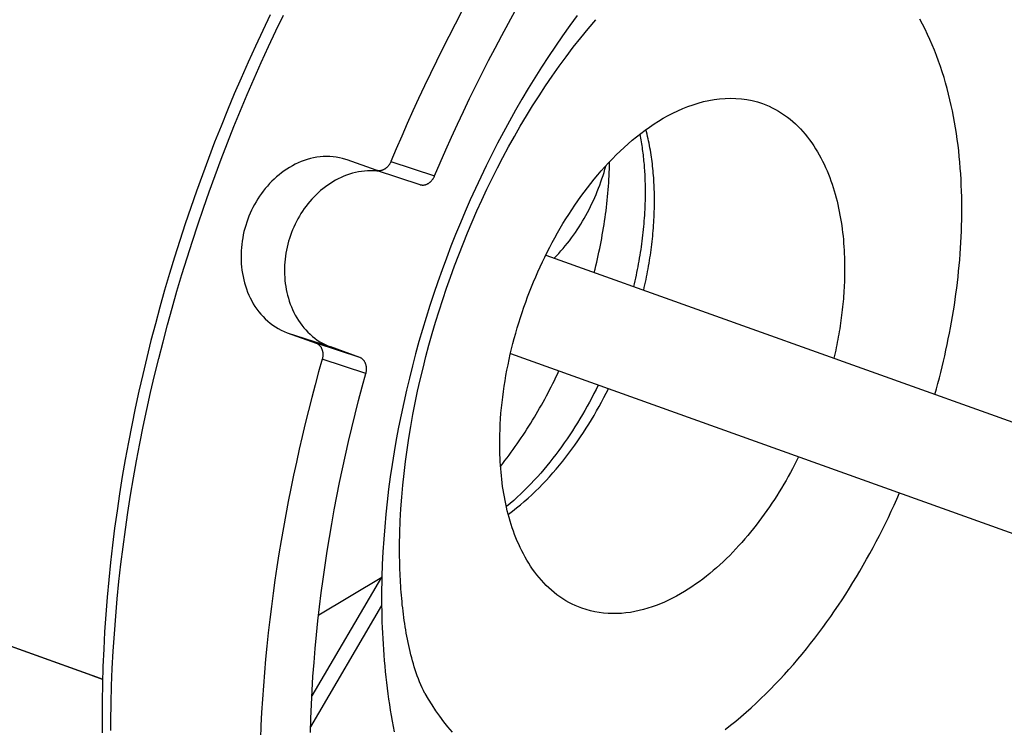
# Model space of a CAD drawing. Extents: x 3512 to 4178, y 1724 to 2195.
# Drawn here: x 3881 to 3918, y 2049 to 2076 of the extents above; entities that cross this region are included whole.
import ezdxf

# ---------------------------------------------------------------- set-up
doc = ezdxf.new("R2010")
doc.units = 0
doc.header["$MEASUREMENT"] = 0
doc.layers.get('0').update_dxf_attribs({"linetype": 'CONTINUOUS'})
for name, color, linetype in [('10XXXX_MULTI_CABLE_E5511SH', 7, 'CONTINUOUS'), ('119078_COVER_M_AXIS-BASE_E', 7, 'CONTINUOUS'), ('119080_COVER_M_AXIS-RIGHT_', 7, 'CONTINUOUS'), ('119081_COVER_M_AXIS-LEFT_E', 7, 'CONTINUOUS')]:
    doc.layers.add(name, color=color, linetype=linetype)

# ---------------------------------------------------------------- blocks, each defined once
blk = doc.blocks.new('A$C5746')
at = {"layer": '10XXXX_MULTI_CABLE_E5511SH', "color": 7, "linetype": 'Continuous'}
for p, q in [((144.145, 45.885), (169.174, 36.924)), ((142.801, 42.118), (167.826, 33.158))]:
    blk.add_line(p, q, dxfattribs=at)
at = {"layer": '119078_COVER_M_AXIS-BASE_E', "color": 7, "linetype": 'Continuous'}
for p, q in [((136.551, 49.53), (136.494, 49.549)), ((137.663, 49.13), (136.551, 49.53)), ((138.224, 49.461), (139.895, 48.914)), ((137.663, 49.13), (139.332, 48.584)), ((134.253, 42.919), (135.921, 42.372)), ((134.253, 42.919), (135.364, 42.519)), ((137.033, 41.973), (135.364, 42.519)), ((137.033, 41.973), (135.921, 42.372)), ((137.267, 41.358), (135.597, 41.905)), ((135.21, 29.029), (137.873, 33.574)), ((135.461, 32.126), (137.873, 33.574)), ((137.864, 32.484), (135.15, 27.851))]:
    blk.add_line(p, q, dxfattribs=at)
for points in [[(140.921, 55.189), (140.675, 54.721), (140.433, 54.252), (140.195, 53.781), (139.961, 53.308), (139.731, 52.833), (139.504, 52.356), (139.281, 51.878), (139.062, 51.398), (138.847, 50.916), (138.636, 50.433), (138.428, 49.948), (138.224, 49.461)], [(133.608, 55.071), (133.32, 54.472), (133.039, 53.871), (132.764, 53.266), (132.495, 52.658), (132.233, 52.048), (131.976, 51.435), (131.726, 50.82), (131.482, 50.202), (131.245, 49.582), (131.013, 48.959), (130.788, 48.334), (130.569, 47.707), (130.356, 47.077), (130.15, 46.446), (129.95, 45.812), (129.757, 45.177), (129.57, 44.54), (129.389, 43.9), (129.215, 43.259), (129.048, 42.616), (128.887, 41.972), (128.733, 41.326), (128.585, 40.678), (128.445, 40.029), (128.311, 39.378), (128.184, 38.726), (128.065, 38.073), (127.952, 37.418), (127.847, 36.762), (127.749, 36.105), (127.658, 35.447), (127.575, 34.787), (127.499, 34.127), (127.431, 33.466), (127.371, 32.804), (127.319, 32.142), (127.275, 31.479), (127.239, 30.815), (127.212, 30.152), (127.193, 29.488), (127.183, 28.824)], [(127.513, 28.077), (127.523, 28.744), (127.542, 29.41), (127.568, 30.077), (127.604, 30.742), (127.647, 31.408), (127.698, 32.073), (127.757, 32.737), (127.824, 33.401), (127.898, 34.064), (127.98, 34.726), (128.069, 35.387), (128.165, 36.047), (128.268, 36.706), (128.379, 37.363), (128.497, 38.02), (128.621, 38.675), (128.752, 39.329), (128.89, 39.981), (129.035, 40.632), (129.187, 41.281), (129.345, 41.929), (129.509, 42.575), (129.68, 43.22), (129.857, 43.862), (130.041, 44.503), (130.231, 45.143), (130.427, 45.78), (130.63, 46.415), (130.839, 47.048), (131.054, 47.68), (131.275, 48.309), (131.502, 48.936), (131.736, 49.56), (131.975, 50.182), (132.221, 50.802), (132.472, 51.42), (132.73, 52.035), (132.994, 52.647), (133.264, 53.257), (133.54, 53.864), (133.822, 54.468), (134.11, 55.069)], [(139.895, 48.914), (140.106, 49.411), (140.322, 49.907), (140.542, 50.401), (140.767, 50.893), (140.995, 51.383), (141.229, 51.872), (141.466, 52.358), (141.708, 52.842), (141.954, 53.324), (142.204, 53.803), (142.459, 54.281), (142.718, 54.756), (142.981, 55.229)], [(160.055, 47.457), (160.056, 47.677), (160.054, 47.897), (160.051, 48.117), (160.045, 48.337), (160.036, 48.557), (160.026, 48.777), (160.013, 48.997), (159.997, 49.217), (159.979, 49.437), (159.959, 49.656), (159.935, 49.875), (159.909, 50.094), (159.881, 50.313), (159.85, 50.531), (159.816, 50.748), (159.779, 50.966), (159.739, 51.182), (159.696, 51.399), (159.651, 51.614), (159.602, 51.829), (159.55, 52.043), (159.494, 52.256), (159.436, 52.469), (159.374, 52.68), (159.308, 52.891), (159.239, 53.1), (159.167, 53.308), (159.09, 53.515), (159.01, 53.721), (158.926, 53.925), (158.838, 54.127), (158.747, 54.327), (158.65, 54.526), (158.55, 54.722), (158.445, 54.916)], [(145.347, 55.056), (145.063, 54.669), (144.784, 54.277), (144.511, 53.882), (144.244, 53.482), (143.982, 53.079), (143.726, 52.672), (143.475, 52.262), (143.229, 51.849), (142.989, 51.432), (142.754, 51.012), (142.524, 50.589), (142.3, 50.164), (142.081, 49.736), (141.867, 49.305), (141.659, 48.872), (141.456, 48.436), (141.258, 47.998), (141.065, 47.557), (140.878, 47.115), (140.696, 46.67), (140.52, 46.223), (140.348, 45.774), (140.182, 45.323), (140.021, 44.87), (139.866, 44.415), (139.715, 43.958), (139.571, 43.5), (139.431, 43.04), (139.297, 42.578), (139.169, 42.115), (139.046, 41.65), (138.929, 41.184), (138.818, 40.716), (138.712, 40.247), (138.612, 39.777), (138.518, 39.305), (138.429, 38.833), (138.347, 38.359), (138.271, 37.884), (138.201, 37.408), (138.137, 36.931), (138.08, 36.453), (138.029, 35.975), (137.985, 35.496), (137.948, 35.017), (137.918, 34.538), (137.895, 34.058), (137.878, 33.578)], [(138.556, 34.814), (138.564, 35.268), (138.58, 35.722), (138.605, 36.176), (138.637, 36.63), (138.677, 37.083), (138.724, 37.535), (138.779, 37.987), (138.841, 38.438), (138.909, 38.888), (138.984, 39.337), (139.065, 39.785), (139.153, 40.232), (139.246, 40.678), (139.346, 41.122), (139.451, 41.564), (139.562, 42.005), (139.679, 42.445), (139.801, 42.883), (139.93, 43.319), (140.064, 43.753), (140.203, 44.186), (140.348, 44.617), (140.498, 45.046), (140.654, 45.473), (140.815, 45.899), (140.982, 46.322), (141.154, 46.743), (141.331, 47.161), (141.514, 47.578), (141.702, 47.992), (141.895, 48.403), (142.094, 48.812), (142.299, 49.219), (142.509, 49.622), (142.724, 50.023), (142.945, 50.42), (143.172, 50.815), (143.405, 51.207), (143.643, 51.595), (143.887, 51.979), (144.137, 52.36), (144.393, 52.736), (144.655, 53.108), (144.924, 53.475), (145.199, 53.837), (145.481, 54.194), (145.77, 54.545), (146.065, 54.89)], [(142.385, 38.799), (142.388, 39.007), (142.395, 39.215), (142.404, 39.422), (142.417, 39.63), (142.433, 39.837), (142.452, 40.044), (142.473, 40.251), (142.498, 40.458), (142.525, 40.664), (142.555, 40.87), (142.588, 41.076), (142.623, 41.281), (142.661, 41.486), (142.702, 41.69), (142.745, 41.893), (142.79, 42.096), (142.838, 42.298), (142.889, 42.5), (142.942, 42.701), (142.997, 42.902), (143.055, 43.101), (143.115, 43.3), (143.177, 43.499), (143.242, 43.696), (143.31, 43.893), (143.379, 44.089), (143.451, 44.284), (143.525, 44.479), (143.601, 44.672), (143.68, 44.864), (143.761, 45.056), (143.844, 45.247), (143.93, 45.436), (144.018, 45.625), (144.108, 45.812), (144.2, 45.998), (144.295, 46.184), (144.392, 46.367), (144.491, 46.55), (144.593, 46.732), (144.697, 46.912), (144.803, 47.091), (144.912, 47.268), (145.023, 47.444), (145.136, 47.618), (145.252, 47.791), (145.37, 47.962), (145.491, 48.132), (145.614, 48.299), (145.739, 48.465), (145.868, 48.629), (145.998, 48.791), (146.132, 48.951), (146.267, 49.109), (146.406, 49.264), (146.547, 49.417), (146.691, 49.567), (146.837, 49.715), (146.987, 49.86), (147.139, 50.002), (147.294, 50.141), (147.451, 50.277), (147.612, 50.409), (147.776, 50.538), (147.942, 50.663), (148.112, 50.784), (148.284, 50.901), (148.46, 51.013), (148.639, 51.12), (148.821, 51.221), (149.006, 51.317), (149.194, 51.407), (149.386, 51.492), (149.58, 51.569), (149.777, 51.639), (149.977, 51.702), (150.179, 51.756), (150.382, 51.802), (150.587, 51.838), (150.793, 51.865), (151.001, 51.882), (151.209, 51.888), (151.417, 51.882), (151.624, 51.866), (151.831, 51.837), (152.035, 51.797), (152.237, 51.744), (152.434, 51.68)], [(152.434, 51.68), (152.561, 51.632), (152.686, 51.579), (152.808, 51.521), (152.929, 51.458), (153.047, 51.391), (153.162, 51.32), (153.275, 51.244), (153.384, 51.164), (153.491, 51.081), (153.595, 50.993), (153.696, 50.902), (153.793, 50.808), (153.888, 50.711), (153.979, 50.611), (154.068, 50.508), (154.153, 50.402), (154.235, 50.294), (154.315, 50.184), (154.392, 50.071), (154.465, 49.956), (154.536, 49.84), (154.604, 49.722), (154.669, 49.602), (154.732, 49.481), (154.791, 49.358), (154.848, 49.235), (154.903, 49.11), (154.954, 48.985), (155.004, 48.858), (155.05, 48.731), (155.095, 48.603), (155.137, 48.474), (155.177, 48.344), (155.214, 48.214), (155.25, 48.083), (155.283, 47.951), (155.314, 47.819), (155.344, 47.686), (155.371, 47.553), (155.396, 47.42), (155.42, 47.286), (155.442, 47.153), (155.462, 47.018), (155.48, 46.884), (155.497, 46.749), (155.512, 46.614), (155.525, 46.479), (155.536, 46.344), (155.546, 46.209), (155.555, 46.074), (155.562, 45.938), (155.567, 45.803), (155.571, 45.667), (155.573, 45.532), (155.574, 45.396), (155.574, 45.261)], [(147.74, 50.505), (147.754, 50.434), (147.768, 50.362), (147.781, 50.291), (147.793, 50.219), (147.805, 50.147), (147.816, 50.075), (147.827, 50.003), (147.837, 49.931), (147.847, 49.859), (147.856, 49.787), (147.865, 49.715), (147.873, 49.642), (147.881, 49.57), (147.888, 49.497), (147.895, 49.425), (147.902, 49.352), (147.908, 49.28), (147.913, 49.207), (147.918, 49.135), (147.923, 49.062), (147.927, 48.989), (147.93, 48.916), (147.934, 48.844), (147.937, 48.771), (147.939, 48.698), (147.941, 48.625), (147.943, 48.552), (147.944, 48.48), (147.945, 48.407), (147.945, 48.334), (147.945, 48.261), (147.944, 48.188)], [(148.301, 47.865), (148.301, 47.954), (148.301, 48.042), (148.301, 48.131), (148.299, 48.22), (148.297, 48.309), (148.295, 48.397), (148.291, 48.486), (148.287, 48.575), (148.283, 48.664), (148.278, 48.752), (148.272, 48.841), (148.265, 48.93), (148.258, 49.019), (148.25, 49.107), (148.241, 49.196), (148.232, 49.284), (148.222, 49.373), (148.211, 49.461), (148.2, 49.55), (148.187, 49.638), (148.174, 49.726), (148.16, 49.814), (148.146, 49.901), (148.13, 49.989), (148.114, 50.076), (148.097, 50.164), (148.079, 50.251), (148.061, 50.338), (148.041, 50.424), (148.021, 50.511), (148, 50.597), (147.978, 50.683)], [(136.494, 49.549), (136.375, 49.584), (136.255, 49.612), (136.133, 49.634), (136.01, 49.649), (135.886, 49.657), (135.761, 49.659), (135.636, 49.655), (135.512, 49.645), (135.389, 49.628), (135.267, 49.606), (135.146, 49.578), (135.026, 49.545), (134.909, 49.506), (134.793, 49.462), (134.679, 49.414), (134.567, 49.361), (134.457, 49.303), (134.35, 49.242), (134.245, 49.176), (134.142, 49.107), (134.042, 49.034), (133.945, 48.957), (133.85, 48.877), (133.759, 48.794), (133.67, 48.708), (133.584, 48.62), (133.5, 48.528), (133.42, 48.434), (133.343, 48.337), (133.269, 48.238), (133.198, 48.136), (133.131, 48.033), (133.066, 47.927), (133.005, 47.82), (132.947, 47.711), (132.892, 47.6), (132.841, 47.487), (132.793, 47.373), (132.749, 47.258), (132.708, 47.141), (132.67, 47.023), (132.636, 46.905), (132.605, 46.785), (132.578, 46.664), (132.555, 46.543), (132.535, 46.421), (132.519, 46.298), (132.507, 46.175), (132.498, 46.052), (132.493, 45.928), (132.492, 45.804), (132.495, 45.681), (132.502, 45.557), (132.513, 45.434), (132.527, 45.311), (132.546, 45.189), (132.569, 45.067), (132.595, 44.946), (132.626, 44.827), (132.661, 44.708), (132.701, 44.59), (132.744, 44.475), (132.792, 44.36), (132.844, 44.248), (132.9, 44.137), (132.961, 44.029), (133.026, 43.924), (133.096, 43.822), (133.17, 43.722), (133.249, 43.626), (133.332, 43.534), (133.419, 43.446), (133.511, 43.361), (133.607, 43.282), (133.706, 43.207), (133.81, 43.137), (133.916, 43.073), (134.026, 43.015), (134.138, 42.964), (134.253, 42.919)], [(138.224, 49.461), (138.217, 49.445), (138.21, 49.429), (138.202, 49.413), (138.193, 49.397), (138.184, 49.381), (138.175, 49.366), (138.165, 49.351), (138.155, 49.336), (138.144, 49.322), (138.133, 49.307), (138.122, 49.293), (138.11, 49.28), (138.098, 49.266), (138.085, 49.254), (138.072, 49.241), (138.059, 49.229), (138.045, 49.218), (138.031, 49.206), (138.017, 49.196), (138.002, 49.186), (137.987, 49.176), (137.971, 49.167), (137.956, 49.159), (137.94, 49.151), (137.924, 49.143), (137.907, 49.137), (137.89, 49.131), (137.873, 49.126), (137.856, 49.121), (137.839, 49.118), (137.821, 49.115), (137.803, 49.113), (137.786, 49.112), (137.768, 49.112), (137.75, 49.113), (137.732, 49.114), (137.715, 49.117), (137.697, 49.121), (137.68, 49.125), (137.663, 49.13)], [(145.998, 45.222), (146.03, 45.352), (146.062, 45.482), (146.092, 45.612), (146.122, 45.742), (146.151, 45.872), (146.18, 46.003), (146.207, 46.134), (146.233, 46.265), (146.259, 46.396), (146.284, 46.527), (146.308, 46.659), (146.331, 46.791), (146.353, 46.923), (146.374, 47.055), (146.394, 47.187), (146.413, 47.32), (146.432, 47.452), (146.449, 47.585), (146.465, 47.718), (146.481, 47.851), (146.495, 47.984), (146.509, 48.117), (146.521, 48.25), (146.533, 48.383), (146.543, 48.517), (146.553, 48.65), (146.561, 48.784), (146.569, 48.917), (146.575, 49.051), (146.58, 49.184), (146.584, 49.318), (146.588, 49.451)], [(137.558, 49.112), (137.442, 49.114), (137.327, 49.11), (137.211, 49.102), (137.095, 49.088), (136.98, 49.068), (136.866, 49.044), (136.753, 49.015), (136.641, 48.981), (136.53, 48.943), (136.422, 48.901), (136.315, 48.854), (136.21, 48.804), (136.108, 48.75), (136.007, 48.692), (135.908, 48.63), (135.812, 48.565), (135.718, 48.497), (135.626, 48.426), (135.536, 48.352), (135.449, 48.275), (135.365, 48.195), (135.283, 48.113), (135.203, 48.028), (135.127, 47.941), (135.052, 47.851), (134.981, 47.76), (134.912, 47.666), (134.846, 47.57), (134.783, 47.473), (134.723, 47.374), (134.665, 47.273), (134.611, 47.17), (134.559, 47.066), (134.51, 46.961), (134.465, 46.854), (134.422, 46.746), (134.383, 46.637), (134.346, 46.526), (134.313, 46.415), (134.282, 46.303), (134.255, 46.19), (134.231, 46.077), (134.21, 45.962), (134.193, 45.847), (134.179, 45.732), (134.168, 45.617), (134.16, 45.501), (134.156, 45.385), (134.155, 45.268), (134.157, 45.152), (134.163, 45.036), (134.173, 44.92), (134.185, 44.805), (134.202, 44.69), (134.222, 44.575), (134.245, 44.462), (134.273, 44.349), (134.303, 44.237), (134.338, 44.126), (134.376, 44.016), (134.418, 43.907), (134.464, 43.801), (134.513, 43.695), (134.567, 43.592), (134.624, 43.49), (134.685, 43.391), (134.749, 43.295), (134.818, 43.201), (134.89, 43.11), (134.967, 43.022), (135.047, 42.937), (135.131, 42.857), (135.219, 42.779), (135.311, 42.707), (135.406, 42.638), (135.503, 42.574), (135.604, 42.515), (135.707, 42.462), (135.813, 42.414), (135.921, 42.372)], [(139.332, 48.584), (139.348, 48.578), (139.366, 48.574), (139.383, 48.57), (139.401, 48.568), (139.418, 48.566), (139.436, 48.565), (139.454, 48.565), (139.472, 48.566), (139.49, 48.568), (139.507, 48.571), (139.525, 48.575), (139.542, 48.579), (139.559, 48.584), (139.576, 48.59), (139.592, 48.597), (139.609, 48.604), (139.625, 48.612), (139.64, 48.62), (139.656, 48.629), (139.671, 48.639), (139.686, 48.649), (139.7, 48.659), (139.714, 48.67), (139.728, 48.682), (139.741, 48.694), (139.755, 48.706), (139.767, 48.719), (139.78, 48.733), (139.791, 48.746), (139.803, 48.76), (139.814, 48.774), (139.825, 48.789), (139.835, 48.804), (139.845, 48.819), (139.854, 48.834), (139.863, 48.85), (139.872, 48.865), (139.88, 48.881), (139.887, 48.897), (139.895, 48.914)], [(147.944, 48.188), (147.943, 48.078), (147.941, 47.968), (147.938, 47.857), (147.934, 47.747), (147.929, 47.636), (147.923, 47.526), (147.916, 47.416), (147.909, 47.305), (147.901, 47.195), (147.892, 47.085), (147.882, 46.975), (147.871, 46.865), (147.86, 46.755), (147.847, 46.645), (147.834, 46.535), (147.821, 46.425), (147.806, 46.316), (147.791, 46.206), (147.775, 46.096), (147.758, 45.987), (147.741, 45.878), (147.722, 45.769), (147.703, 45.66), (147.684, 45.551), (147.663, 45.442), (147.642, 45.334), (147.621, 45.225), (147.598, 45.117), (147.575, 45.009), (147.551, 44.901), (147.527, 44.793), (147.501, 44.685)], [(147.891, 44.546), (147.914, 44.648), (147.937, 44.75), (147.959, 44.852), (147.98, 44.955), (148.001, 45.057), (148.021, 45.16), (148.041, 45.263), (148.06, 45.366), (148.078, 45.469), (148.095, 45.572), (148.112, 45.675), (148.129, 45.779), (148.144, 45.882), (148.159, 45.986), (148.173, 46.09), (148.187, 46.194), (148.199, 46.298), (148.211, 46.402), (148.223, 46.506), (148.233, 46.61), (148.243, 46.715), (148.252, 46.819), (148.261, 46.924), (148.268, 47.028), (148.275, 47.133), (148.281, 47.237), (148.286, 47.342), (148.291, 47.446), (148.295, 47.551), (148.298, 47.656), (148.3, 47.76), (148.301, 47.865)], [(159.024, 40.558), (159.083, 40.769), (159.14, 40.979), (159.196, 41.191), (159.25, 41.402), (159.302, 41.614), (159.353, 41.826), (159.402, 42.039), (159.449, 42.253), (159.495, 42.466), (159.539, 42.68), (159.582, 42.895), (159.623, 43.11), (159.662, 43.325), (159.699, 43.54), (159.735, 43.756), (159.769, 43.973), (159.801, 44.189), (159.831, 44.406), (159.86, 44.623), (159.886, 44.84), (159.911, 45.057), (159.934, 45.275), (159.955, 45.493), (159.974, 45.711), (159.991, 45.929), (160.007, 46.147), (160.02, 46.365), (160.031, 46.583), (160.04, 46.802), (160.047, 47.02), (160.052, 47.238), (160.055, 47.457)], [(155.574, 45.261), (155.572, 45.156), (155.57, 45.052), (155.567, 44.947), (155.563, 44.843), (155.559, 44.738), (155.554, 44.634), (155.548, 44.529), (155.541, 44.425), (155.533, 44.32), (155.525, 44.216), (155.516, 44.112), (155.506, 44.007), (155.495, 43.903), (155.484, 43.799), (155.472, 43.695), (155.459, 43.591), (155.446, 43.487), (155.432, 43.383), (155.417, 43.279), (155.401, 43.176), (155.385, 43.072), (155.368, 42.969), (155.351, 42.866), (155.332, 42.762), (155.313, 42.659), (155.294, 42.557), (155.274, 42.454), (155.253, 42.351), (155.231, 42.249), (155.209, 42.146), (155.186, 42.044), (155.163, 41.942)], [(135.364, 42.519), (135.381, 42.513), (135.397, 42.505), (135.413, 42.497), (135.428, 42.488), (135.443, 42.478), (135.457, 42.467), (135.471, 42.455), (135.484, 42.443), (135.497, 42.43), (135.509, 42.417), (135.52, 42.403), (135.531, 42.389), (135.541, 42.374), (135.55, 42.359), (135.559, 42.344), (135.567, 42.328), (135.575, 42.311), (135.582, 42.295), (135.588, 42.278), (135.594, 42.261), (135.599, 42.244), (135.604, 42.227), (135.608, 42.209), (135.611, 42.191), (135.614, 42.173), (135.617, 42.156), (135.619, 42.138), (135.62, 42.119), (135.621, 42.101), (135.621, 42.083), (135.621, 42.065), (135.62, 42.047), (135.619, 42.029), (135.617, 42.011), (135.615, 41.993), (135.613, 41.975), (135.609, 41.958), (135.606, 41.94), (135.602, 41.923), (135.597, 41.905)], [(135.597, 41.905), (135.46, 41.416), (135.327, 40.925), (135.198, 40.434), (135.072, 39.941), (134.95, 39.448), (134.832, 38.953), (134.718, 38.458), (134.607, 37.962), (134.5, 37.464), (134.398, 36.966), (134.299, 36.467), (134.204, 35.968), (134.113, 35.467), (134.026, 34.966), (133.943, 34.464), (133.864, 33.962), (133.79, 33.458), (133.719, 32.954), (133.653, 32.45), (133.591, 31.945), (133.533, 31.44), (133.479, 30.934), (133.43, 30.427), (133.386, 29.921), (133.346, 29.414), (133.31, 28.906), (133.279, 28.399), (133.253, 27.891), (133.232, 27.383)], [(137.267, 41.358), (137.272, 41.375), (137.276, 41.393), (137.28, 41.41), (137.283, 41.428), (137.285, 41.446), (137.287, 41.464), (137.289, 41.482), (137.29, 41.5), (137.291, 41.518), (137.291, 41.536), (137.291, 41.554), (137.29, 41.572), (137.288, 41.591), (137.286, 41.609), (137.284, 41.626), (137.281, 41.644), (137.277, 41.662), (137.273, 41.68), (137.268, 41.697), (137.263, 41.714), (137.257, 41.731), (137.251, 41.748), (137.244, 41.764), (137.236, 41.781), (137.228, 41.797), (137.219, 41.812), (137.21, 41.827), (137.2, 41.842), (137.189, 41.856), (137.178, 41.87), (137.166, 41.884), (137.153, 41.896), (137.14, 41.908), (137.126, 41.92), (137.112, 41.931), (137.097, 41.941), (137.081, 41.95), (137.066, 41.959), (137.049, 41.966), (137.033, 41.973)], [(142.422, 37.815), (142.504, 37.92), (142.586, 38.026), (142.666, 38.132), (142.746, 38.239), (142.825, 38.347), (142.903, 38.455), (142.98, 38.564), (143.057, 38.674), (143.132, 38.784), (143.207, 38.895), (143.281, 39.006), (143.354, 39.118), (143.426, 39.23), (143.498, 39.343), (143.569, 39.457), (143.639, 39.571), (143.708, 39.685), (143.776, 39.8), (143.843, 39.915), (143.91, 40.031), (143.976, 40.147), (144.041, 40.264), (144.105, 40.381), (144.169, 40.499), (144.232, 40.617), (144.294, 40.736), (144.355, 40.854), (144.415, 40.974), (144.474, 41.093), (144.533, 41.213), (144.591, 41.334), (144.648, 41.454)], [(135.143, 27.626), (135.159, 28.162), (135.182, 28.697), (135.21, 29.232), (135.243, 29.767), (135.283, 30.301), (135.327, 30.835), (135.377, 31.368), (135.432, 31.901), (135.493, 32.434), (135.559, 32.966), (135.629, 33.497), (135.705, 34.027), (135.786, 34.557), (135.872, 35.086), (135.962, 35.614), (136.058, 36.141), (136.158, 36.668), (136.263, 37.193), (136.372, 37.718), (136.487, 38.241), (136.605, 38.763), (136.729, 39.285), (136.857, 39.805), (136.989, 40.324), (137.126, 40.842), (137.267, 41.358)], [(146.152, 40.916), (146.071, 40.752), (145.988, 40.589), (145.903, 40.426), (145.817, 40.265), (145.728, 40.104), (145.638, 39.944), (145.547, 39.786), (145.453, 39.628), (145.358, 39.471), (145.261, 39.316), (145.162, 39.161), (145.061, 39.008), (144.959, 38.856), (144.854, 38.705), (144.748, 38.555), (144.64, 38.407), (144.53, 38.26), (144.418, 38.114), (144.304, 37.97), (144.189, 37.827), (144.071, 37.686), (143.951, 37.546), (143.829, 37.409), (143.706, 37.273), (143.58, 37.139), (143.452, 37.007), (143.322, 36.878), (143.19, 36.751), (143.056, 36.626), (142.92, 36.503), (142.782, 36.383), (142.641, 36.266)], [(142.716, 35.981), (142.871, 36.096), (143.024, 36.215), (143.174, 36.336), (143.322, 36.461), (143.467, 36.588), (143.61, 36.719), (143.75, 36.852), (143.889, 36.988), (144.024, 37.126), (144.158, 37.267), (144.289, 37.41), (144.418, 37.555), (144.545, 37.702), (144.669, 37.851), (144.792, 38.001), (144.911, 38.154), (145.029, 38.308), (145.145, 38.463), (145.258, 38.62), (145.369, 38.778), (145.479, 38.938), (145.586, 39.1), (145.69, 39.262), (145.793, 39.426), (145.894, 39.591), (145.992, 39.757), (146.089, 39.925), (146.184, 40.093), (146.276, 40.263), (146.367, 40.434), (146.455, 40.606), (146.542, 40.778)], [(145.524, 32.38), (145.397, 32.428), (145.273, 32.481), (145.15, 32.539), (145.03, 32.602), (144.912, 32.669), (144.796, 32.741), (144.684, 32.816), (144.574, 32.896), (144.467, 32.98), (144.364, 33.067), (144.263, 33.158), (144.165, 33.252), (144.071, 33.349), (143.979, 33.449), (143.891, 33.552), (143.805, 33.658), (143.723, 33.766), (143.643, 33.877), (143.567, 33.989), (143.493, 34.104), (143.422, 34.22), (143.354, 34.339), (143.289, 34.458), (143.227, 34.579), (143.167, 34.702), (143.11, 34.825), (143.056, 34.95), (143.004, 35.075), (142.955, 35.202), (142.908, 35.329), (142.863, 35.457), (142.821, 35.586), (142.782, 35.716), (142.744, 35.846), (142.709, 35.978), (142.675, 36.109), (142.644, 36.241), (142.615, 36.374), (142.587, 36.507), (142.562, 36.64), (142.538, 36.774), (142.516, 36.908), (142.496, 37.042), (142.478, 37.176), (142.462, 37.311), (142.447, 37.446), (142.434, 37.581), (142.422, 37.716), (142.412, 37.851), (142.404, 37.986), (142.397, 38.122), (142.391, 38.257), (142.388, 38.393), (142.385, 38.528), (142.384, 38.664), (142.385, 38.799)], [(153.814, 38.174), (153.738, 38.022), (153.66, 37.87), (153.58, 37.718), (153.499, 37.568), (153.417, 37.418), (153.332, 37.27), (153.246, 37.122), (153.159, 36.975), (153.07, 36.829), (152.979, 36.684), (152.887, 36.54), (152.793, 36.397), (152.697, 36.255), (152.6, 36.114), (152.501, 35.974), (152.4, 35.836), (152.298, 35.699), (152.194, 35.562), (152.088, 35.427), (151.98, 35.294), (151.871, 35.162), (151.76, 35.031), (151.647, 34.901), (151.533, 34.774), (151.416, 34.647), (151.298, 34.523), (151.178, 34.401), (151.056, 34.28), (150.933, 34.161), (150.807, 34.045), (150.68, 33.931), (150.55, 33.819), (150.419, 33.709), (150.286, 33.602), (150.151, 33.497), (150.013, 33.395), (149.874, 33.296), (149.733, 33.2), (149.59, 33.106), (149.445, 33.016), (149.297, 32.929), (149.148, 32.846), (148.997, 32.766), (148.844, 32.69), (148.688, 32.618), (148.531, 32.551), (148.372, 32.488), (148.211, 32.43), (148.048, 32.378), (147.884, 32.33), (147.718, 32.289), (147.551, 32.253), (147.382, 32.223), (147.212, 32.2), (147.042, 32.184), (146.871, 32.175), (146.7, 32.173), (146.529, 32.179), (146.358, 32.192), (146.187, 32.214), (146.019, 32.243), (145.851, 32.281), (145.686, 32.326), (145.524, 32.38)], [(139.524, 29.124), (139.652, 28.9), (139.788, 28.68), (139.929, 28.463), (140.077, 28.25), (140.232, 28.042), (140.393, 27.839), (140.561, 27.641)], [(151.006, 27.745), (151.209, 27.904), (151.41, 28.066), (151.608, 28.232), (151.803, 28.401), (151.996, 28.572), (152.186, 28.747), (152.374, 28.924), (152.559, 29.104), (152.741, 29.287), (152.921, 29.472), (153.098, 29.659), (153.273, 29.849), (153.446, 30.041), (153.616, 30.235), (153.784, 30.431), (153.949, 30.63), (154.112, 30.83), (154.273, 31.031), (154.431, 31.235), (154.587, 31.441), (154.741, 31.648), (154.893, 31.857), (155.042, 32.067), (155.189, 32.279), (155.333, 32.493), (155.476, 32.708), (155.616, 32.925), (155.755, 33.142), (155.891, 33.362), (156.025, 33.582), (156.156, 33.804), (156.286, 34.027), (156.413, 34.252), (156.539, 34.477), (156.662, 34.704), (156.783, 34.932), (156.902, 35.161), (157.019, 35.391), (157.134, 35.622), (157.246, 35.854), (157.357, 36.087), (157.465, 36.321), (157.572, 36.556), (157.676, 36.792)], [(139.524, 29.124), (139.467, 29.231), (139.414, 29.34), (139.365, 29.451), (139.318, 29.563), (139.274, 29.676), (139.233, 29.79), (139.193, 29.905), (139.155, 30.02), (139.118, 30.136), (139.084, 30.252), (139.05, 30.369), (139.019, 30.486), (138.988, 30.603), (138.959, 30.721), (138.932, 30.839), (138.906, 30.957), (138.88, 31.076), (138.856, 31.195), (138.833, 31.314), (138.812, 31.433), (138.791, 31.553), (138.771, 31.672), (138.752, 31.792), (138.735, 31.912), (138.718, 32.032), (138.702, 32.152), (138.687, 32.273), (138.673, 32.393), (138.66, 32.514), (138.648, 32.634), (138.637, 32.755), (138.626, 32.876), (138.616, 32.997), (138.607, 33.118), (138.599, 33.239), (138.591, 33.36), (138.584, 33.481), (138.578, 33.602), (138.573, 33.723), (138.568, 33.844), (138.564, 33.965), (138.561, 34.087), (138.559, 34.208), (138.557, 34.329), (138.556, 34.45), (138.555, 34.571), (138.555, 34.693), (138.556, 34.814)], [(137.869, 32.487), (137.872, 32.276), (137.876, 32.065), (137.882, 31.854), (137.889, 31.643), (137.898, 31.432), (137.909, 31.221), (137.921, 31.009), (137.934, 30.798), (137.95, 30.587), (137.967, 30.377), (137.985, 30.166), (138.006, 29.955), (138.028, 29.744), (138.052, 29.534), (138.077, 29.323), (138.105, 29.113), (138.134, 28.903), (138.165, 28.694), (138.199, 28.484), (138.234, 28.275), (138.271, 28.067), (138.309, 27.859), (138.35, 27.651)], [(127.183, 28.824), (127.181, 28.421), (127.183, 28.018), (127.187, 27.616)], [(127.511, 27.7), (127.513, 28.077)]]:
    blk.add_lwpolyline(points, dxfattribs=at)
for centre, radius, start, end in [((137.456, 46.794), 2.32, 81.1474, 87.4776), ((233.27, 32.215), 95.405, 179.18155, 179.51061), ((230.423, 32.24), 92.558, 179.51061, 179.84638)]:
    blk.add_arc(centre, radius, start, end, dxfattribs=at)
at = {"layer": '119080_COVER_M_AXIS-RIGHT_', "color": 7, "linetype": 'Continuous'}
for p, q in [((116.801, 33.394), (126.777, 29.822)), ((126.803, 29.811), (116.843, 33.377)), ((126.777, 29.822), (126.803, 29.811)), ((126.777, 29.822), (126.803, 29.813))]:
    blk.add_line(p, q, dxfattribs=at)
for points in [[(126.803, 29.813), (126.815, 29.808), (126.828, 29.803), (126.841, 29.799), (126.854, 29.794), (126.866, 29.79), (126.879, 29.785), (126.892, 29.78), (126.905, 29.776), (126.917, 29.771), (126.93, 29.766), (126.943, 29.762), (126.956, 29.757), (126.968, 29.752), (126.981, 29.748), (126.994, 29.743), (127.006, 29.738), (127.019, 29.734), (127.032, 29.729), (127.045, 29.724), (127.057, 29.719), (127.07, 29.715), (127.083, 29.71), (127.096, 29.705), (127.108, 29.701), (127.121, 29.696), (127.134, 29.691), (127.146, 29.686), (127.159, 29.682), (127.172, 29.677), (127.185, 29.672), (127.197, 29.667), (127.21, 29.663)], [(126.803, 29.811), (126.923, 29.768), (127.08, 29.71), (127.21, 29.662)]]:
    blk.add_lwpolyline(points, dxfattribs=at)
at = {"layer": '119081_COVER_M_AXIS-LEFT_E', "color": 7, "linetype": 'Continuous'}
blk.add_lwpolyline([(144.461, 45.769), (144.551, 45.859), (144.639, 45.952), (144.725, 46.046), (144.809, 46.141), (144.892, 46.239), (144.972, 46.338), (145.051, 46.438), (145.128, 46.541), (145.203, 46.644), (145.276, 46.749), (145.348, 46.855), (145.418, 46.962), (145.486, 47.071), (145.552, 47.18), (145.616, 47.291), (145.679, 47.403), (145.74, 47.515), (145.799, 47.628), (145.856, 47.743), (145.912, 47.858), (145.965, 47.974), (146.017, 48.09), (146.068, 48.207), (146.116, 48.325), (146.163, 48.444), (146.208, 48.563), (146.252, 48.683), (146.294, 48.804), (146.334, 48.925), (146.373, 49.046), (146.41, 49.168), (146.445, 49.29)], dxfattribs=at)

msp = doc.modelspace()

# ---------------------------------------------------------------- block references
at = {"linetype": 'ByBlock'}
msp.add_blockref('A$C5746', (3756.779, 2020.695), dxfattribs=at)

doc.saveas('drawing.dxf')
